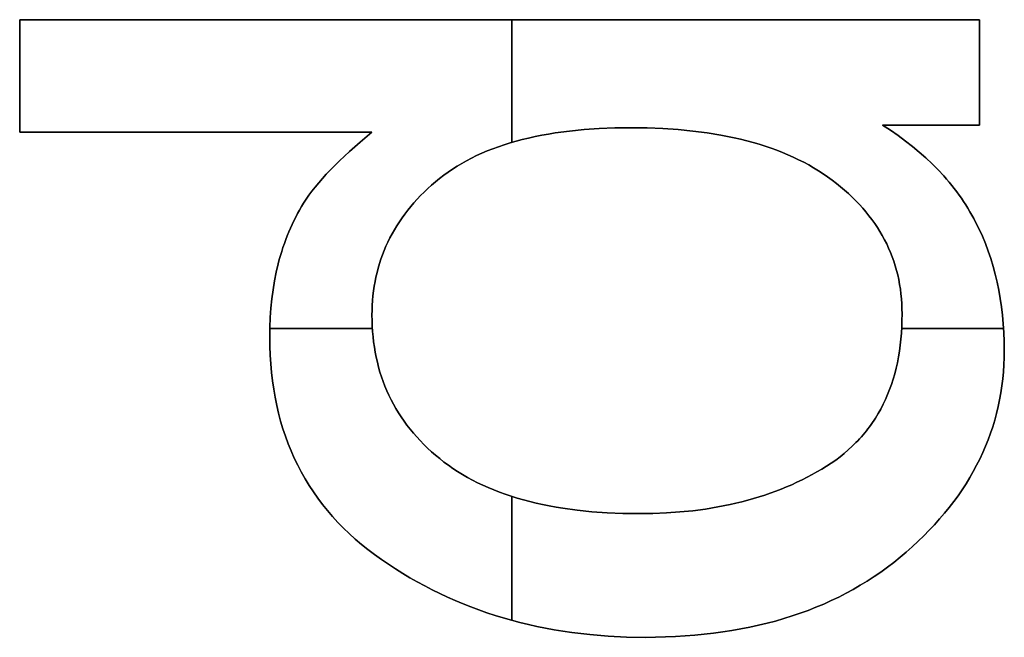
# Model space of a CAD drawing. Units: millimetres. Extents: x 185 to 5895, y 410 to 1716.
# Drawn here: x 5842 to 5868, y 565 to 582 of the extents above; entities that cross this region are included whole.
import ezdxf

# ---------------------------------------------------------------- set-up
doc = ezdxf.new("R2010")
doc.units = ezdxf.units.MM
doc.header["$MEASUREMENT"] = 0
doc.layers.add('writing on legs', color=216, linetype='Continuous', true_color=0x800080)

msp = doc.modelspace()

# ---------------------------------------------------------------- linework, layer by layer
at = {"layer": 'writing on legs'}
for points in [[(5842.389, 578.676), (5842.389, 581.62)], [(5842.389, 581.62), (5867.474, 581.62)], [(5867.474, 581.62), (5842.389, 581.62)], [(5842.389, 581.62), (5842.389, 578.676)], [(5867.474, 581.62), (5842.389, 581.62)], [(5842.389, 581.62), (5842.389, 578.676)], [(5855.255, 578.411), (5855.255, 581.62)], [(5855.255, 581.62), (5855.255, 578.411)], [(5867.474, 581.62), (5867.474, 578.863)], [(5867.474, 578.863), (5867.474, 581.62)], [(5867.474, 578.863), (5867.474, 581.62)], [(5864.939, 578.863), (5865.146, 578.727), (5865.345, 578.589), (5865.538, 578.447), (5865.723, 578.302), (5865.9, 578.155), (5866.071, 578.004), (5866.234, 577.85), (5866.39, 577.693), (5866.538, 577.533), (5866.609, 577.452), (5866.679, 577.37), (5866.747, 577.287), (5866.813, 577.204), (5866.877, 577.119), (5866.939, 577.035), (5867, 576.949), (5867.059, 576.862), (5867.116, 576.775), (5867.171, 576.687), (5867.224, 576.598), (5867.275, 576.509), (5867.325, 576.418), (5867.372, 576.327), (5867.463, 576.143), (5867.548, 575.955), (5867.627, 575.763), (5867.7, 575.569), (5867.767, 575.371), (5867.829, 575.17), (5867.884, 574.965), (5867.934, 574.757), (5867.978, 574.546), (5868.016, 574.332), (5868.048, 574.114), (5868.074, 573.892), (5868.095, 573.668), (5868.109, 573.44), (5868.118, 573.209), (5868.121, 572.975), (5868.119, 572.785), (5868.111, 572.597), (5868.099, 572.411), (5868.081, 572.226), (5868.059, 572.043), (5868.031, 571.861), (5867.999, 571.681), (5867.961, 571.502), (5867.919, 571.326), (5867.871, 571.15), (5867.819, 570.977), (5867.761, 570.805), (5867.698, 570.634), (5867.631, 570.465), (5867.558, 570.298), (5867.481, 570.132), (5867.398, 569.968), (5867.311, 569.806), (5867.218, 569.645), (5867.121, 569.486), (5867.018, 569.328), (5866.911, 569.172), (5866.798, 569.018), (5866.68, 568.865), (5866.558, 568.713), (5866.43, 568.564), (5866.298, 568.415), (5866.16, 568.269), (5866.018, 568.124), (5865.87, 567.981), (5865.717, 567.839), (5865.56, 567.699), (5865.398, 567.562), (5865.233, 567.429), (5865.065, 567.3), (5864.893, 567.176), (5864.718, 567.057), (5864.54, 566.941), (5864.358, 566.83), (5864.173, 566.723), (5863.985, 566.621), (5863.794, 566.523), (5863.599, 566.43), (5863.401, 566.34), (5863.199, 566.255), (5862.995, 566.175), (5862.787, 566.099), (5862.575, 566.027), (5862.361, 565.959), (5862.143, 565.896), (5861.921, 565.837), (5861.697, 565.783), (5861.469, 565.733), (5861.238, 565.687), (5861.003, 565.646), (5860.766, 565.609), (5860.524, 565.576), (5860.28, 565.548), (5860.032, 565.524), (5859.781, 565.504), (5859.527, 565.489), (5859.269, 565.478), (5858.744, 565.469), (5858.25, 565.477), (5857.765, 565.501), (5857.288, 565.541), (5857.053, 565.567), (5856.819, 565.597), (5856.588, 565.63), (5856.359, 565.668), (5856.132, 565.71), (5855.907, 565.755), (5855.684, 565.805), (5855.463, 565.859), (5855.244, 565.916), (5855.028, 565.978), (5854.813, 566.043), (5854.6, 566.113), (5854.39, 566.186), (5854.182, 566.264), (5853.975, 566.345), (5853.771, 566.431), (5853.569, 566.52), (5853.369, 566.613), (5853.171, 566.711), (5852.975, 566.812), (5852.781, 566.917), (5852.589, 567.026), (5852.4, 567.14), (5852.212, 567.257), (5852.027, 567.378), (5851.843, 567.503), (5851.664, 567.632), (5851.49, 567.764), (5851.321, 567.9), (5851.159, 568.039), (5851.002, 568.181), (5850.851, 568.327), (5850.706, 568.476), (5850.566, 568.629), (5850.432, 568.785), (5850.304, 568.945), (5850.181, 569.107), (5850.065, 569.274), (5849.953, 569.443), (5849.848, 569.617), (5849.748, 569.793), (5849.654, 569.973), (5849.566, 570.156), (5849.483, 570.343), (5849.406, 570.533), (5849.335, 570.727), (5849.269, 570.924), (5849.209, 571.124), (5849.155, 571.328), (5849.107, 571.535), (5849.064, 571.745), (5849.027, 571.959), (5848.996, 572.177), (5848.97, 572.398), (5848.95, 572.622), (5848.936, 572.849), (5848.927, 573.08), (5848.924, 573.315), (5848.928, 573.574), (5848.938, 573.828), (5848.956, 574.076), (5848.98, 574.319), (5849.011, 574.557), (5849.049, 574.789), (5849.094, 575.016), (5849.146, 575.238), (5849.174, 575.347), (5849.204, 575.454), (5849.236, 575.561), (5849.27, 575.666), (5849.306, 575.769), (5849.343, 575.871), (5849.382, 575.972), (5849.422, 576.072), (5849.465, 576.17), (5849.509, 576.267), (5849.554, 576.363), (5849.602, 576.457), (5849.651, 576.55), (5849.702, 576.641), (5849.755, 576.732), (5849.809, 576.821)], [(5849.809, 576.821), (5849.755, 576.732), (5849.702, 576.641), (5849.651, 576.55), (5849.602, 576.457), (5849.554, 576.363), (5849.509, 576.267), (5849.465, 576.17), (5849.422, 576.072), (5849.382, 575.972), (5849.343, 575.871), (5849.306, 575.769), (5849.27, 575.666), (5849.236, 575.561), (5849.204, 575.454), (5849.174, 575.347), (5849.146, 575.238), (5849.094, 575.016), (5849.049, 574.789), (5849.011, 574.557), (5848.98, 574.319), (5848.956, 574.076), (5848.938, 573.828), (5848.928, 573.574), (5848.924, 573.315), (5848.927, 573.08), (5848.936, 572.849), (5848.95, 572.622), (5848.97, 572.398), (5848.996, 572.177), (5849.027, 571.959), (5849.064, 571.745), (5849.107, 571.535), (5849.155, 571.328), (5849.209, 571.124), (5849.269, 570.924), (5849.335, 570.727), (5849.406, 570.533), (5849.483, 570.343), (5849.566, 570.156), (5849.654, 569.973), (5849.748, 569.793), (5849.848, 569.617), (5849.953, 569.443), (5850.065, 569.274), (5850.181, 569.107), (5850.304, 568.945), (5850.432, 568.785), (5850.566, 568.629), (5850.706, 568.476), (5850.851, 568.327), (5851.002, 568.181), (5851.159, 568.039), (5851.321, 567.9), (5851.49, 567.764), (5851.664, 567.632), (5851.843, 567.503), (5852.027, 567.378), (5852.212, 567.257), (5852.4, 567.14), (5852.589, 567.026), (5852.781, 566.917), (5852.975, 566.812), (5853.171, 566.711), (5853.369, 566.613), (5853.569, 566.52), (5853.771, 566.431), (5853.975, 566.345), (5854.182, 566.264), (5854.39, 566.186), (5854.6, 566.113), (5854.813, 566.043), (5855.028, 565.978), (5855.244, 565.916), (5855.463, 565.859), (5855.684, 565.805), (5855.907, 565.755), (5856.132, 565.71), (5856.359, 565.668), (5856.588, 565.63), (5856.819, 565.597), (5857.053, 565.567), (5857.288, 565.541), (5857.765, 565.501), (5858.25, 565.477), (5858.744, 565.469), (5859.269, 565.478), (5859.527, 565.489), (5859.781, 565.504), (5860.032, 565.524), (5860.28, 565.548), (5860.524, 565.576), (5860.766, 565.609), (5861.003, 565.646), (5861.238, 565.687), (5861.469, 565.733), (5861.697, 565.783), (5861.921, 565.837), (5862.143, 565.896), (5862.361, 565.959), (5862.575, 566.027), (5862.787, 566.099), (5862.995, 566.175), (5863.199, 566.255), (5863.401, 566.34), (5863.599, 566.43), (5863.794, 566.523), (5863.985, 566.621), (5864.173, 566.723), (5864.358, 566.83), (5864.54, 566.941), (5864.718, 567.057), (5864.893, 567.176), (5865.065, 567.3), (5865.233, 567.429), (5865.398, 567.562), (5865.56, 567.699), (5865.717, 567.839), (5865.87, 567.981), (5866.018, 568.124), (5866.16, 568.269), (5866.298, 568.415), (5866.43, 568.564), (5866.558, 568.713), (5866.68, 568.865), (5866.798, 569.018), (5866.911, 569.172), (5867.018, 569.328), (5867.121, 569.486), (5867.218, 569.645), (5867.311, 569.806), (5867.398, 569.968), (5867.481, 570.132), (5867.558, 570.298), (5867.631, 570.465), (5867.698, 570.634), (5867.761, 570.805), (5867.819, 570.977), (5867.871, 571.15), (5867.919, 571.326), (5867.961, 571.502), (5867.999, 571.681), (5868.031, 571.861), (5868.059, 572.043), (5868.081, 572.226), (5868.099, 572.411), (5868.111, 572.597), (5868.119, 572.785), (5868.121, 572.975), (5868.118, 573.209), (5868.109, 573.44), (5868.095, 573.668), (5868.074, 573.892), (5868.048, 574.114), (5868.016, 574.332), (5867.978, 574.546), (5867.934, 574.757), (5867.884, 574.965), (5867.829, 575.17), (5867.767, 575.371), (5867.7, 575.569), (5867.627, 575.763), (5867.548, 575.955), (5867.463, 576.143), (5867.372, 576.327), (5867.325, 576.418), (5867.275, 576.509), (5867.224, 576.598), (5867.171, 576.687), (5867.116, 576.775), (5867.059, 576.862), (5867, 576.949), (5866.939, 577.035), (5866.877, 577.119), (5866.813, 577.204), (5866.747, 577.287), (5866.679, 577.37), (5866.609, 577.452), (5866.538, 577.533), (5866.39, 577.693), (5866.234, 577.85), (5866.071, 578.004), (5865.9, 578.155), (5865.723, 578.302), (5865.538, 578.447), (5865.345, 578.589), (5865.146, 578.727), (5864.939, 578.863)], [(5849.809, 576.821), (5849.755, 576.732), (5849.702, 576.641), (5849.651, 576.55), (5849.602, 576.457), (5849.554, 576.363), (5849.509, 576.267), (5849.465, 576.17), (5849.422, 576.072), (5849.382, 575.972), (5849.343, 575.871), (5849.306, 575.769), (5849.27, 575.666), (5849.236, 575.561), (5849.204, 575.454), (5849.174, 575.347), (5849.146, 575.238), (5849.094, 575.016), (5849.049, 574.789), (5849.011, 574.557), (5848.98, 574.319), (5848.956, 574.076), (5848.938, 573.828), (5848.928, 573.574), (5848.924, 573.315), (5848.927, 573.08), (5848.936, 572.849), (5848.95, 572.622), (5848.97, 572.398), (5848.996, 572.177), (5849.027, 571.959), (5849.064, 571.745), (5849.107, 571.535), (5849.155, 571.328), (5849.209, 571.124), (5849.269, 570.924), (5849.335, 570.727), (5849.406, 570.533), (5849.483, 570.343), (5849.566, 570.156), (5849.654, 569.973), (5849.748, 569.793), (5849.848, 569.617), (5849.953, 569.443), (5850.065, 569.274), (5850.181, 569.107), (5850.304, 568.945), (5850.432, 568.785), (5850.566, 568.629), (5850.706, 568.476), (5850.851, 568.327), (5851.002, 568.181), (5851.159, 568.039), (5851.321, 567.9), (5851.49, 567.764), (5851.664, 567.632), (5851.843, 567.503), (5852.027, 567.378), (5852.212, 567.257), (5852.4, 567.14), (5852.589, 567.026), (5852.781, 566.917), (5852.975, 566.812), (5853.171, 566.711), (5853.369, 566.613), (5853.569, 566.52), (5853.771, 566.431), (5853.975, 566.345), (5854.182, 566.264), (5854.39, 566.186), (5854.6, 566.113), (5854.813, 566.043), (5855.028, 565.978), (5855.244, 565.916), (5855.463, 565.859), (5855.684, 565.805), (5855.907, 565.755), (5856.132, 565.71), (5856.359, 565.668), (5856.588, 565.63), (5856.819, 565.597), (5857.053, 565.567), (5857.288, 565.541), (5857.765, 565.501), (5858.25, 565.477), (5858.744, 565.469), (5859.269, 565.478), (5859.527, 565.489), (5859.781, 565.504), (5860.032, 565.524), (5860.28, 565.548), (5860.524, 565.576), (5860.766, 565.609), (5861.003, 565.646), (5861.238, 565.687), (5861.469, 565.733), (5861.697, 565.783), (5861.921, 565.837), (5862.143, 565.896), (5862.361, 565.959), (5862.575, 566.027), (5862.787, 566.099), (5862.995, 566.175), (5863.199, 566.255), (5863.401, 566.34), (5863.599, 566.43), (5863.794, 566.523), (5863.985, 566.621), (5864.173, 566.723), (5864.358, 566.83), (5864.54, 566.941), (5864.718, 567.057), (5864.893, 567.176), (5865.065, 567.3), (5865.233, 567.429), (5865.398, 567.562), (5865.56, 567.699), (5865.717, 567.839), (5865.87, 567.981), (5866.018, 568.124), (5866.16, 568.269), (5866.298, 568.415), (5866.43, 568.564), (5866.558, 568.713), (5866.68, 568.865), (5866.798, 569.018), (5866.911, 569.172), (5867.018, 569.328), (5867.121, 569.486), (5867.218, 569.645), (5867.311, 569.806), (5867.398, 569.968), (5867.481, 570.132), (5867.558, 570.298), (5867.631, 570.465), (5867.698, 570.634), (5867.761, 570.805), (5867.819, 570.977), (5867.871, 571.15), (5867.919, 571.326), (5867.961, 571.502), (5867.999, 571.681), (5868.031, 571.861), (5868.059, 572.043), (5868.081, 572.226), (5868.099, 572.411), (5868.111, 572.597), (5868.119, 572.785), (5868.121, 572.975), (5868.118, 573.209), (5868.109, 573.44), (5868.095, 573.668), (5868.074, 573.892), (5868.048, 574.114), (5868.016, 574.332), (5867.978, 574.546), (5867.934, 574.757), (5867.884, 574.965), (5867.829, 575.17), (5867.767, 575.371), (5867.7, 575.569), (5867.627, 575.763), (5867.548, 575.955), (5867.463, 576.143), (5867.372, 576.327), (5867.325, 576.418), (5867.275, 576.509), (5867.224, 576.598), (5867.171, 576.687), (5867.116, 576.775), (5867.059, 576.862), (5867, 576.949), (5866.939, 577.035), (5866.877, 577.119), (5866.813, 577.204), (5866.747, 577.287), (5866.679, 577.37), (5866.609, 577.452), (5866.538, 577.533), (5866.39, 577.693), (5866.234, 577.85), (5866.071, 578.004), (5865.9, 578.155), (5865.723, 578.302), (5865.538, 578.447), (5865.345, 578.589), (5865.146, 578.727), (5864.939, 578.863)], [(5863.475, 569.945), (5863.351, 569.869), (5863.225, 569.795), (5863.097, 569.723), (5862.967, 569.654), (5862.835, 569.587), (5862.701, 569.523), (5862.566, 569.461), (5862.429, 569.402), (5862.289, 569.345), (5862.148, 569.29), (5862.005, 569.238), (5861.861, 569.188), (5861.714, 569.141), (5861.565, 569.096), (5861.415, 569.054), (5861.263, 569.014), (5861.109, 568.976), (5860.953, 568.941), (5860.635, 568.878), (5860.31, 568.824), (5859.978, 568.781), (5859.638, 568.747), (5859.291, 568.722), (5858.936, 568.708), (5858.574, 568.703), (5858.151, 568.709), (5857.74, 568.725), (5857.343, 568.753), (5856.959, 568.793), (5856.588, 568.843), (5856.408, 568.873), (5856.23, 568.905), (5856.056, 568.94), (5855.885, 568.978), (5855.717, 569.019), (5855.553, 569.062), (5855.392, 569.109), (5855.234, 569.158), (5855.08, 569.21), (5854.928, 569.265), (5854.78, 569.322), (5854.635, 569.383), (5854.494, 569.446), (5854.355, 569.512), (5854.22, 569.581), (5854.089, 569.652), (5853.96, 569.727), (5853.835, 569.804), (5853.713, 569.884), (5853.594, 569.967), (5853.478, 570.053), (5853.366, 570.141), (5853.257, 570.232), (5853.152, 570.324), (5853.05, 570.418), (5852.951, 570.514), (5852.856, 570.612), (5852.765, 570.711), (5852.677, 570.812), (5852.592, 570.915), (5852.511, 571.019), (5852.433, 571.125), (5852.359, 571.233), (5852.288, 571.343), (5852.22, 571.454), (5852.156, 571.567), (5852.096, 571.682), (5852.039, 571.798), (5851.985, 571.916), (5851.935, 572.036), (5851.888, 572.158), (5851.845, 572.281), (5851.805, 572.406), (5851.769, 572.533), (5851.736, 572.661), (5851.707, 572.791), (5851.681, 572.923), (5851.659, 573.056), (5851.64, 573.192), (5851.624, 573.329), (5851.612, 573.467), (5851.603, 573.608), (5851.598, 573.75), (5851.596, 573.894), (5851.598, 574.023), (5851.603, 574.15), (5851.611, 574.277), (5851.622, 574.402), (5851.637, 574.526), (5851.655, 574.649), (5851.676, 574.77), (5851.7, 574.89), (5851.728, 575.009), (5851.758, 575.126), (5851.792, 575.243), (5851.83, 575.357), (5851.87, 575.471), (5851.914, 575.583), (5851.961, 575.694), (5852.011, 575.804), (5852.065, 575.912), (5852.121, 576.019), (5852.181, 576.125), (5852.244, 576.23), (5852.311, 576.333), (5852.381, 576.435), (5852.454, 576.535), (5852.53, 576.635), (5852.609, 576.733), (5852.692, 576.829), (5852.778, 576.925), (5852.867, 577.019), (5852.959, 577.112), (5853.055, 577.203), (5853.154, 577.293), (5853.256, 577.382), (5853.361, 577.469), (5853.47, 577.553), (5853.583, 577.635), (5853.698, 577.713), (5853.818, 577.789), (5853.941, 577.862), (5854.067, 577.933), (5854.197, 578), (5854.331, 578.065), (5854.468, 578.127), (5854.609, 578.187), (5854.753, 578.243), (5854.9, 578.297), (5855.051, 578.348), (5855.206, 578.396), (5855.364, 578.442), (5855.525, 578.484), (5855.69, 578.524), (5855.859, 578.562), (5856.031, 578.596), (5856.207, 578.628), (5856.386, 578.657), (5856.754, 578.707), (5857.137, 578.745), (5857.534, 578.773), (5857.945, 578.789), (5858.37, 578.795), (5858.791, 578.789), (5859.2, 578.773), (5859.596, 578.747), (5859.981, 578.709), (5860.352, 578.661), (5860.711, 578.602), (5860.886, 578.569), (5861.058, 578.533), (5861.227, 578.494), (5861.393, 578.452), (5861.555, 578.408), (5861.714, 578.361), (5861.871, 578.312), (5862.024, 578.26), (5862.174, 578.205), (5862.321, 578.147), (5862.465, 578.087), (5862.606, 578.024), (5862.743, 577.959), (5862.878, 577.89), (5863.009, 577.82), (5863.138, 577.746), (5863.263, 577.67), (5863.385, 577.591), (5863.504, 577.509), (5863.62, 577.425), (5863.732, 577.338), (5863.841, 577.251), (5863.947, 577.161), (5864.049, 577.071), (5864.147, 576.978), (5864.242, 576.884), (5864.333, 576.789), (5864.42, 576.693), (5864.504, 576.594), (5864.585, 576.495), (5864.661, 576.394), (5864.735, 576.291), (5864.804, 576.187), (5864.87, 576.081), (5864.933, 575.974), (5864.992, 575.866), (5865.047, 575.756), (5865.099, 575.644), (5865.147, 575.531), (5865.192, 575.417), (5865.233, 575.301), (5865.271, 575.183), (5865.305, 575.064), (5865.335, 574.944), (5865.362, 574.822), (5865.385, 574.699), (5865.405, 574.574), (5865.421, 574.448), (5865.433, 574.32), (5865.442, 574.191), (5865.447, 574.06), (5865.449, 573.928), (5865.447, 573.758), (5865.442, 573.591), (5865.432, 573.427), (5865.418, 573.266), (5865.401, 573.108), (5865.38, 572.953), (5865.355, 572.801), (5865.326, 572.651), (5865.293, 572.505), (5865.257, 572.361), (5865.216, 572.221), (5865.172, 572.083), (5865.123, 571.949), (5865.071, 571.817), (5865.016, 571.688), (5864.956, 571.562), (5864.892, 571.439), (5864.825, 571.319), (5864.789, 571.26), (5864.753, 571.202), (5864.716, 571.144), (5864.678, 571.088), (5864.639, 571.032), (5864.599, 570.976), (5864.558, 570.922), (5864.516, 570.868), (5864.473, 570.815), (5864.429, 570.763), (5864.385, 570.711), (5864.339, 570.66), (5864.292, 570.61), (5864.244, 570.56), (5864.146, 570.464), (5864.044, 570.37), (5863.938, 570.279), (5863.828, 570.191), (5863.714, 570.106), (5863.597, 570.024), (5863.475, 569.945)], [(5863.475, 569.945), (5863.597, 570.024), (5863.714, 570.106), (5863.828, 570.191), (5863.938, 570.279), (5864.044, 570.37), (5864.146, 570.464), (5864.244, 570.56), (5864.292, 570.61), (5864.339, 570.66), (5864.385, 570.711), (5864.429, 570.763), (5864.473, 570.815), (5864.516, 570.868), (5864.558, 570.922), (5864.599, 570.976), (5864.639, 571.032), (5864.678, 571.088), (5864.716, 571.144), (5864.753, 571.202), (5864.789, 571.26), (5864.825, 571.319), (5864.892, 571.439), (5864.956, 571.562), (5865.016, 571.688), (5865.071, 571.817), (5865.123, 571.949), (5865.172, 572.083), (5865.216, 572.221), (5865.257, 572.361), (5865.293, 572.505), (5865.326, 572.651), (5865.355, 572.801), (5865.38, 572.953), (5865.401, 573.108), (5865.418, 573.266), (5865.432, 573.427), (5865.442, 573.591), (5865.447, 573.758), (5865.449, 573.928), (5865.447, 574.06), (5865.442, 574.191), (5865.433, 574.32), (5865.421, 574.448), (5865.405, 574.574), (5865.385, 574.699), (5865.362, 574.822), (5865.335, 574.944), (5865.305, 575.064), (5865.271, 575.183), (5865.233, 575.301), (5865.192, 575.417), (5865.147, 575.531), (5865.099, 575.644), (5865.047, 575.756), (5864.992, 575.866), (5864.933, 575.974), (5864.87, 576.081), (5864.804, 576.187), (5864.735, 576.291), (5864.661, 576.394), (5864.585, 576.495), (5864.504, 576.594), (5864.42, 576.693), (5864.333, 576.789), (5864.242, 576.884), (5864.147, 576.978), (5864.049, 577.071), (5863.947, 577.161), (5863.841, 577.251), (5863.732, 577.338), (5863.62, 577.425), (5863.504, 577.509), (5863.385, 577.591), (5863.263, 577.67), (5863.138, 577.746), (5863.009, 577.82), (5862.878, 577.89), (5862.743, 577.959), (5862.606, 578.024), (5862.465, 578.087), (5862.321, 578.147), (5862.174, 578.205), (5862.024, 578.26), (5861.871, 578.312), (5861.714, 578.361), (5861.555, 578.408), (5861.393, 578.452), (5861.227, 578.494), (5861.058, 578.533), (5860.886, 578.569), (5860.711, 578.602), (5860.352, 578.661), (5859.981, 578.709), (5859.596, 578.747), (5859.2, 578.773), (5858.791, 578.789), (5858.37, 578.795), (5857.945, 578.789), (5857.534, 578.773), (5857.137, 578.745), (5856.754, 578.707), (5856.386, 578.657), (5856.207, 578.628), (5856.031, 578.596), (5855.859, 578.562), (5855.69, 578.524), (5855.525, 578.484), (5855.364, 578.442), (5855.206, 578.396), (5855.051, 578.348), (5854.9, 578.297), (5854.753, 578.243), (5854.609, 578.187), (5854.468, 578.127), (5854.331, 578.065), (5854.197, 578), (5854.067, 577.933), (5853.941, 577.862), (5853.818, 577.789), (5853.698, 577.713), (5853.583, 577.635), (5853.47, 577.553), (5853.361, 577.469), (5853.256, 577.382), (5853.154, 577.293), (5853.055, 577.203), (5852.959, 577.112), (5852.867, 577.019), (5852.778, 576.925), (5852.692, 576.829), (5852.609, 576.733), (5852.53, 576.635), (5852.454, 576.535), (5852.381, 576.435), (5852.311, 576.333), (5852.244, 576.23), (5852.181, 576.125), (5852.121, 576.019), (5852.065, 575.912), (5852.011, 575.804), (5851.961, 575.694), (5851.914, 575.583), (5851.87, 575.471), (5851.83, 575.357), (5851.792, 575.243), (5851.758, 575.126), (5851.728, 575.009), (5851.7, 574.89), (5851.676, 574.77), (5851.655, 574.649), (5851.637, 574.526), (5851.622, 574.402), (5851.611, 574.277), (5851.603, 574.15), (5851.598, 574.023), (5851.596, 573.894), (5851.598, 573.75), (5851.603, 573.608), (5851.612, 573.467), (5851.624, 573.329), (5851.64, 573.192), (5851.659, 573.056), (5851.681, 572.923), (5851.707, 572.791), (5851.736, 572.661), (5851.769, 572.533), (5851.805, 572.406), (5851.845, 572.281), (5851.888, 572.158), (5851.935, 572.036), (5851.985, 571.916), (5852.039, 571.798), (5852.096, 571.682), (5852.156, 571.567), (5852.22, 571.454), (5852.288, 571.343), (5852.359, 571.233), (5852.433, 571.125), (5852.511, 571.019), (5852.592, 570.915), (5852.677, 570.812), (5852.765, 570.711), (5852.856, 570.612), (5852.951, 570.514), (5853.05, 570.418), (5853.152, 570.324), (5853.257, 570.232), (5853.366, 570.141), (5853.478, 570.053), (5853.594, 569.967), (5853.713, 569.884), (5853.835, 569.804), (5853.96, 569.727), (5854.089, 569.652), (5854.22, 569.581), (5854.355, 569.512), (5854.494, 569.446), (5854.635, 569.383), (5854.78, 569.322), (5854.928, 569.265), (5855.08, 569.21), (5855.234, 569.158), (5855.392, 569.109), (5855.553, 569.062), (5855.717, 569.019), (5855.885, 568.978), (5856.056, 568.94), (5856.23, 568.905), (5856.408, 568.873), (5856.588, 568.843), (5856.959, 568.793), (5857.343, 568.753), (5857.74, 568.725), (5858.151, 568.709), (5858.574, 568.703), (5858.936, 568.708), (5859.291, 568.722), (5859.638, 568.747), (5859.978, 568.781), (5860.31, 568.824), (5860.635, 568.878), (5860.953, 568.941), (5861.109, 568.976), (5861.263, 569.014), (5861.415, 569.054), (5861.565, 569.096), (5861.714, 569.141), (5861.861, 569.188), (5862.005, 569.238), (5862.148, 569.29), (5862.289, 569.345), (5862.429, 569.402), (5862.566, 569.461), (5862.701, 569.523), (5862.835, 569.587), (5862.967, 569.654), (5863.097, 569.723), (5863.225, 569.795), (5863.351, 569.869), (5863.475, 569.945)], [(5863.475, 569.945), (5863.351, 569.869), (5863.225, 569.795), (5863.097, 569.723), (5862.967, 569.654), (5862.835, 569.587), (5862.701, 569.523), (5862.566, 569.461), (5862.429, 569.402), (5862.289, 569.345), (5862.148, 569.29), (5862.005, 569.238), (5861.861, 569.188), (5861.714, 569.141), (5861.565, 569.096), (5861.415, 569.054), (5861.263, 569.014), (5861.109, 568.976), (5860.953, 568.941), (5860.635, 568.878), (5860.31, 568.824), (5859.978, 568.781), (5859.638, 568.747), (5859.291, 568.722), (5858.936, 568.708), (5858.574, 568.703), (5858.151, 568.709), (5857.74, 568.725), (5857.343, 568.753), (5856.959, 568.793), (5856.588, 568.843), (5856.408, 568.873), (5856.23, 568.905), (5856.056, 568.94), (5855.885, 568.978), (5855.717, 569.019), (5855.553, 569.062), (5855.392, 569.109), (5855.234, 569.158), (5855.08, 569.21), (5854.928, 569.265), (5854.78, 569.322), (5854.635, 569.383), (5854.494, 569.446), (5854.355, 569.512), (5854.22, 569.581), (5854.089, 569.652), (5853.96, 569.727), (5853.835, 569.804), (5853.713, 569.884), (5853.594, 569.967), (5853.478, 570.053), (5853.366, 570.141), (5853.257, 570.232), (5853.152, 570.324), (5853.05, 570.418), (5852.951, 570.514), (5852.856, 570.612), (5852.765, 570.711), (5852.677, 570.812), (5852.592, 570.915), (5852.511, 571.019), (5852.433, 571.125), (5852.359, 571.233), (5852.288, 571.343), (5852.22, 571.454), (5852.156, 571.567), (5852.096, 571.682), (5852.039, 571.798), (5851.985, 571.916), (5851.935, 572.036), (5851.888, 572.158), (5851.845, 572.281), (5851.805, 572.406), (5851.769, 572.533), (5851.736, 572.661), (5851.707, 572.791), (5851.681, 572.923), (5851.659, 573.056), (5851.64, 573.192), (5851.624, 573.329), (5851.612, 573.467), (5851.603, 573.608), (5851.598, 573.75), (5851.596, 573.894), (5851.598, 574.023), (5851.603, 574.15), (5851.611, 574.277), (5851.622, 574.402), (5851.637, 574.526), (5851.655, 574.649), (5851.676, 574.77), (5851.7, 574.89), (5851.728, 575.009), (5851.758, 575.126), (5851.792, 575.243), (5851.83, 575.357), (5851.87, 575.471), (5851.914, 575.583), (5851.961, 575.694), (5852.011, 575.804), (5852.065, 575.912), (5852.121, 576.019), (5852.181, 576.125), (5852.244, 576.23), (5852.311, 576.333), (5852.381, 576.435), (5852.454, 576.535), (5852.53, 576.635), (5852.609, 576.733), (5852.692, 576.829), (5852.778, 576.925), (5852.867, 577.019), (5852.959, 577.112), (5853.055, 577.203), (5853.154, 577.293), (5853.256, 577.382), (5853.361, 577.469), (5853.47, 577.553), (5853.583, 577.635), (5853.698, 577.713), (5853.818, 577.789), (5853.941, 577.862), (5854.067, 577.933), (5854.197, 578), (5854.331, 578.065), (5854.468, 578.127), (5854.609, 578.187), (5854.753, 578.243), (5854.9, 578.297), (5855.051, 578.348), (5855.206, 578.396), (5855.364, 578.442), (5855.525, 578.484), (5855.69, 578.524), (5855.859, 578.562), (5856.031, 578.596), (5856.207, 578.628), (5856.386, 578.657), (5856.754, 578.707), (5857.137, 578.745), (5857.534, 578.773), (5857.945, 578.789), (5858.37, 578.795), (5858.791, 578.789), (5859.2, 578.773), (5859.596, 578.747), (5859.981, 578.709), (5860.352, 578.661), (5860.711, 578.602), (5860.886, 578.569), (5861.058, 578.533), (5861.227, 578.494), (5861.393, 578.452), (5861.555, 578.408), (5861.714, 578.361), (5861.871, 578.312), (5862.024, 578.26), (5862.174, 578.205), (5862.321, 578.147), (5862.465, 578.087), (5862.606, 578.024), (5862.743, 577.959), (5862.878, 577.89), (5863.009, 577.82), (5863.138, 577.746), (5863.263, 577.67), (5863.385, 577.591), (5863.504, 577.509), (5863.62, 577.425), (5863.732, 577.338), (5863.841, 577.251), (5863.947, 577.161), (5864.049, 577.071), (5864.147, 576.978), (5864.242, 576.884), (5864.333, 576.789), (5864.42, 576.693), (5864.504, 576.594), (5864.585, 576.495), (5864.661, 576.394), (5864.735, 576.291), (5864.804, 576.187), (5864.87, 576.081), (5864.933, 575.974), (5864.992, 575.866), (5865.047, 575.756), (5865.099, 575.644), (5865.147, 575.531), (5865.192, 575.417), (5865.233, 575.301), (5865.271, 575.183), (5865.305, 575.064), (5865.335, 574.944), (5865.362, 574.822), (5865.385, 574.699), (5865.405, 574.574), (5865.421, 574.448), (5865.433, 574.32), (5865.442, 574.191), (5865.447, 574.06), (5865.449, 573.928), (5865.447, 573.758), (5865.442, 573.591), (5865.432, 573.427), (5865.418, 573.266), (5865.401, 573.108), (5865.38, 572.953), (5865.355, 572.801), (5865.326, 572.651), (5865.293, 572.505), (5865.257, 572.361), (5865.216, 572.221), (5865.172, 572.083), (5865.123, 571.949), (5865.071, 571.817), (5865.016, 571.688), (5864.956, 571.562), (5864.892, 571.439), (5864.825, 571.319), (5864.789, 571.26), (5864.753, 571.202), (5864.716, 571.144), (5864.678, 571.088), (5864.639, 571.032), (5864.599, 570.976), (5864.558, 570.922), (5864.516, 570.868), (5864.473, 570.815), (5864.429, 570.763), (5864.385, 570.711), (5864.339, 570.66), (5864.292, 570.61), (5864.244, 570.56), (5864.146, 570.464), (5864.044, 570.37), (5863.938, 570.279), (5863.828, 570.191), (5863.714, 570.106), (5863.597, 570.024), (5863.475, 569.945)], [(5867.474, 578.863), (5864.939, 578.863)], [(5864.939, 578.863), (5867.474, 578.863)], [(5864.939, 578.863), (5867.474, 578.863)], [(5851.596, 578.676), (5842.389, 578.676)], [(5842.389, 578.676), (5851.596, 578.676)], [(5842.389, 578.676), (5851.596, 578.676)], [(5849.809, 576.821), (5849.876, 576.924), (5849.949, 577.028), (5850.028, 577.135), (5850.113, 577.243), (5850.203, 577.353), (5850.3, 577.464), (5850.403, 577.578), (5850.511, 577.693), (5850.626, 577.81), (5850.747, 577.928), (5851.006, 578.17), (5851.289, 578.42), (5851.596, 578.676)], [(5851.596, 578.676), (5851.289, 578.42), (5851.006, 578.17), (5850.747, 577.928), (5850.626, 577.81), (5850.511, 577.693), (5850.403, 577.578), (5850.3, 577.464), (5850.203, 577.353), (5850.113, 577.243), (5850.028, 577.135), (5849.949, 577.028), (5849.876, 576.924), (5849.809, 576.821)], [(5851.596, 578.676), (5851.289, 578.42), (5851.006, 578.17), (5850.747, 577.928), (5850.626, 577.81), (5850.511, 577.693), (5850.403, 577.578), (5850.3, 577.464), (5850.203, 577.353), (5850.113, 577.243), (5850.028, 577.135), (5849.949, 577.028), (5849.876, 576.924), (5849.809, 576.821)], [(5848.927, 573.545), (5851.607, 573.545)], [(5851.607, 573.545), (5848.927, 573.545)], [(5865.439, 573.545), (5868.104, 573.545)], [(5868.104, 573.545), (5865.439, 573.545)], [(5855.255, 565.913), (5855.255, 569.151)], [(5855.255, 569.151), (5855.255, 565.913)]]:
    msp.add_lwpolyline(points, dxfattribs=at)

doc.saveas('drawing.dxf')
